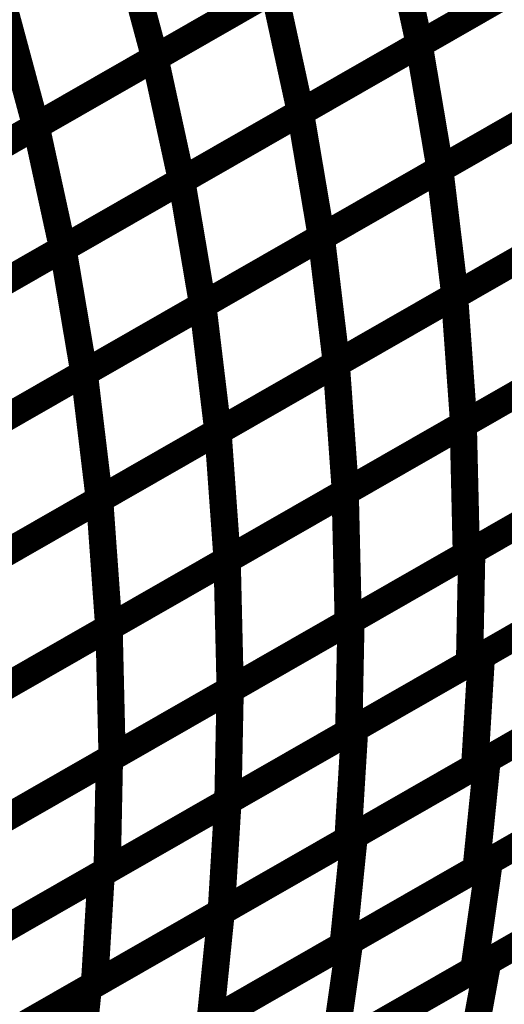
# Model space of a CAD drawing. Extents: x -1.49 to 0.87, y -1.28 to 3.26.
# Drawn here: x 0.3 to 0.35, y -0.41 to -0.3 of the extents above; entities that cross this region are included whole.
import ezdxf

# ---------------------------------------------------------------- set-up
doc = ezdxf.new("R2010")
doc.units = 0
doc.header["$MEASUREMENT"] = 0

msp = doc.modelspace()

# ---------------------------------------------------------------- linework, layer by layer
at = {"color": 129}
for points in [[(0.340354, -0.303961, 0.003, 0.003, 0), (0.366508, -0.288984, 0.003, 0.003, 0)], [(0.340354, -0.303961, 0.003, 0.003, 0), (0.366508, -0.288984, 0.003, 0.003, 0)], [(0.307701, -0.292201, 0.003, 0.003, 0), (0.311264, -0.305445, 0.003, 0.003, 0)], [(0.307701, -0.292201, 0.003, 0.003, 0), (0.311264, -0.305445, 0.003, 0.003, 0)], [(0.327283, -0.311449, 0.003, 0.003, 0), (0.353429, -0.296472, 0.003, 0.003, 0)], [(0.327283, -0.311449, 0.003, 0.003, 0), (0.353429, -0.296472, 0.003, 0.003, 0)], [(0.294587, -0.299713, 0.003, 0.003, 0), (0.29815, -0.312957, 0.003, 0.003, 0)], [(0.294587, -0.299713, 0.003, 0.003, 0), (0.29815, -0.312957, 0.003, 0.003, 0)], [(0.342634, -0.317697, 0.003, 0.003, 0), (0.36874, -0.302744, 0.003, 0.003, 0)], [(0.342634, -0.317697, 0.003, 0.003, 0), (0.36874, -0.302744, 0.003, 0.003, 0)], [(0.368831, -0.302693, 0.003, 0.003, 0), (0.342677, -0.317669, 0.003, 0.003, 0)], [(0.368831, -0.302693, 0.003, 0.003, 0), (0.342677, -0.317669, 0.003, 0.003, 0)], [(0.314205, -0.318937, 0.003, 0.003, 0), (0.340354, -0.303961, 0.003, 0.003, 0)], [(0.314205, -0.318937, 0.003, 0.003, 0), (0.340354, -0.303961, 0.003, 0.003, 0)], [(0.340354, -0.303961, 0.003, 0.003, 0), (0.342677, -0.317669, 0.003, 0.003, 0)], [(0.342677, -0.317669, 0.003, 0.003, 0), (0.340354, -0.303961, 0.003, 0.003, 0)], [(0.340354, -0.303961, 0.003, 0.003, 0), (0.342677, -0.317669, 0.003, 0.003, 0)], [(0.342677, -0.317669, 0.003, 0.003, 0), (0.340354, -0.303961, 0.003, 0.003, 0)], [(0.311264, -0.305445, 0.003, 0.003, 0), (0.285039, -0.320465, 0.003, 0.003, 0)], [(0.311264, -0.305445, 0.003, 0.003, 0), (0.285039, -0.320465, 0.003, 0.003, 0)], [(0.285075, -0.320445, 0.003, 0.003, 0), (0.311264, -0.305445, 0.003, 0.003, 0)], [(0.285075, -0.320445, 0.003, 0.003, 0), (0.311264, -0.305445, 0.003, 0.003, 0)], [(0.311264, -0.305445, 0.003, 0.003, 0), (0.314205, -0.318937, 0.003, 0.003, 0)], [(0.311264, -0.305445, 0.003, 0.003, 0), (0.314205, -0.318937, 0.003, 0.003, 0)], [(0.329583, -0.325169, 0.003, 0.003, 0), (0.355685, -0.31022, 0.003, 0.003, 0)], [(0.329583, -0.325169, 0.003, 0.003, 0), (0.355685, -0.31022, 0.003, 0.003, 0)], [(0.355752, -0.310181, 0.003, 0.003, 0), (0.329606, -0.325157, 0.003, 0.003, 0)], [(0.355752, -0.310181, 0.003, 0.003, 0), (0.329606, -0.325157, 0.003, 0.003, 0)], [(0.30113, -0.326425, 0.003, 0.003, 0), (0.327283, -0.311449, 0.003, 0.003, 0)], [(0.30113, -0.326425, 0.003, 0.003, 0), (0.327283, -0.311449, 0.003, 0.003, 0)], [(0.327283, -0.311449, 0.003, 0.003, 0), (0.329606, -0.325157, 0.003, 0.003, 0)], [(0.329606, -0.325157, 0.003, 0.003, 0), (0.327283, -0.311449, 0.003, 0.003, 0)], [(0.327283, -0.311449, 0.003, 0.003, 0), (0.329606, -0.325157, 0.003, 0.003, 0)], [(0.329606, -0.325157, 0.003, 0.003, 0), (0.327283, -0.311449, 0.003, 0.003, 0)], [(0.29815, -0.312957, 0.003, 0.003, 0), (0.271921, -0.327976, 0.003, 0.003, 0)], [(0.29815, -0.312957, 0.003, 0.003, 0), (0.271921, -0.327976, 0.003, 0.003, 0)], [(0.27198, -0.327945, 0.003, 0.003, 0), (0.298169, -0.312945, 0.003, 0.003, 0)], [(0.27198, -0.327945, 0.003, 0.003, 0), (0.298169, -0.312945, 0.003, 0.003, 0)], [(0.298169, -0.312945, 0.003, 0.003, 0), (0.30111, -0.326437, 0.003, 0.003, 0)], [(0.298169, -0.312945, 0.003, 0.003, 0), (0.30111, -0.326437, 0.003, 0.003, 0)], [(0.34426, -0.331646, 0.003, 0.003, 0), (0.370319, -0.316724, 0.003, 0.003, 0)], [(0.34426, -0.331646, 0.003, 0.003, 0), (0.370319, -0.316724, 0.003, 0.003, 0)], [(0.370413, -0.316669, 0.003, 0.003, 0), (0.344307, -0.331622, 0.003, 0.003, 0)], [(0.370413, -0.316669, 0.003, 0.003, 0), (0.344307, -0.331622, 0.003, 0.003, 0)], [(0.342677, -0.317669, 0.003, 0.003, 0), (0.316528, -0.332646, 0.003, 0.003, 0)], [(0.342677, -0.317669, 0.003, 0.003, 0), (0.316528, -0.332646, 0.003, 0.003, 0)], [(0.316531, -0.332646, 0.003, 0.003, 0), (0.342634, -0.317697, 0.003, 0.003, 0)], [(0.316531, -0.332646, 0.003, 0.003, 0), (0.342634, -0.317697, 0.003, 0.003, 0)], [(0.342634, -0.317697, 0.003, 0.003, 0), (0.344307, -0.331622, 0.003, 0.003, 0)], [(0.344307, -0.331622, 0.003, 0.003, 0), (0.342634, -0.317697, 0.003, 0.003, 0)], [(0.342634, -0.317697, 0.003, 0.003, 0), (0.344307, -0.331622, 0.003, 0.003, 0)], [(0.344307, -0.331622, 0.003, 0.003, 0), (0.342634, -0.317697, 0.003, 0.003, 0)], [(0.314205, -0.318937, 0.003, 0.003, 0), (0.288016, -0.333937, 0.003, 0.003, 0)], [(0.314205, -0.318937, 0.003, 0.003, 0), (0.288016, -0.333937, 0.003, 0.003, 0)], [(0.288055, -0.333913, 0.003, 0.003, 0), (0.314205, -0.318937, 0.003, 0.003, 0)], [(0.288055, -0.333913, 0.003, 0.003, 0), (0.314205, -0.318937, 0.003, 0.003, 0)], [(0.314205, -0.318937, 0.003, 0.003, 0), (0.316528, -0.332646, 0.003, 0.003, 0)], [(0.316528, -0.332646, 0.003, 0.003, 0), (0.314205, -0.318937, 0.003, 0.003, 0)], [(0.314205, -0.318937, 0.003, 0.003, 0), (0.316528, -0.332646, 0.003, 0.003, 0)], [(0.316528, -0.332646, 0.003, 0.003, 0), (0.314205, -0.318937, 0.003, 0.003, 0)], [(0.331232, -0.33911, 0.003, 0.003, 0), (0.357291, -0.324185, 0.003, 0.003, 0)], [(0.331232, -0.33911, 0.003, 0.003, 0), (0.357291, -0.324185, 0.003, 0.003, 0)], [(0.357358, -0.324146, 0.003, 0.003, 0), (0.331256, -0.339094, 0.003, 0.003, 0)], [(0.357358, -0.324146, 0.003, 0.003, 0), (0.331256, -0.339094, 0.003, 0.003, 0)], [(0.329606, -0.325157, 0.003, 0.003, 0), (0.303453, -0.340134, 0.003, 0.003, 0)], [(0.329606, -0.325157, 0.003, 0.003, 0), (0.303453, -0.340134, 0.003, 0.003, 0)], [(0.303472, -0.340122, 0.003, 0.003, 0), (0.329583, -0.325169, 0.003, 0.003, 0)], [(0.303472, -0.340122, 0.003, 0.003, 0), (0.329583, -0.325169, 0.003, 0.003, 0)], [(0.329583, -0.325169, 0.003, 0.003, 0), (0.331256, -0.339094, 0.003, 0.003, 0)], [(0.331256, -0.339094, 0.003, 0.003, 0), (0.329583, -0.325169, 0.003, 0.003, 0)], [(0.329583, -0.325169, 0.003, 0.003, 0), (0.331256, -0.339094, 0.003, 0.003, 0)], [(0.331256, -0.339094, 0.003, 0.003, 0), (0.329583, -0.325169, 0.003, 0.003, 0)], [(0.30111, -0.326437, 0.003, 0.003, 0), (0.274921, -0.341437, 0.003, 0.003, 0)], [(0.30111, -0.326437, 0.003, 0.003, 0), (0.274921, -0.341437, 0.003, 0.003, 0)], [(0.27498, -0.341402, 0.003, 0.003, 0), (0.30113, -0.326425, 0.003, 0.003, 0)], [(0.27498, -0.341402, 0.003, 0.003, 0), (0.30113, -0.326425, 0.003, 0.003, 0)], [(0.30113, -0.326425, 0.003, 0.003, 0), (0.303453, -0.340134, 0.003, 0.003, 0)], [(0.303453, -0.340134, 0.003, 0.003, 0), (0.30113, -0.326425, 0.003, 0.003, 0)], [(0.30113, -0.326425, 0.003, 0.003, 0), (0.303453, -0.340134, 0.003, 0.003, 0)], [(0.303453, -0.340134, 0.003, 0.003, 0), (0.30113, -0.326425, 0.003, 0.003, 0)], [(0.345224, -0.345795, 0.003, 0.003, 0), (0.371232, -0.330902, 0.003, 0.003, 0)], [(0.345224, -0.345795, 0.003, 0.003, 0), (0.371232, -0.330902, 0.003, 0.003, 0)], [(0.371335, -0.330843, 0.003, 0.003, 0), (0.345276, -0.345764, 0.003, 0.003, 0)], [(0.371335, -0.330843, 0.003, 0.003, 0), (0.345276, -0.345764, 0.003, 0.003, 0)], [(0.344307, -0.331622, 0.003, 0.003, 0), (0.318205, -0.346571, 0.003, 0.003, 0)], [(0.344307, -0.331622, 0.003, 0.003, 0), (0.318205, -0.346571, 0.003, 0.003, 0)], [(0.318205, -0.346571, 0.003, 0.003, 0), (0.34426, -0.331646, 0.003, 0.003, 0)], [(0.318205, -0.346571, 0.003, 0.003, 0), (0.34426, -0.331646, 0.003, 0.003, 0)], [(0.34426, -0.331646, 0.003, 0.003, 0), (0.345276, -0.345764, 0.003, 0.003, 0)], [(0.345276, -0.345764, 0.003, 0.003, 0), (0.34426, -0.331646, 0.003, 0.003, 0)], [(0.34426, -0.331646, 0.003, 0.003, 0), (0.345276, -0.345764, 0.003, 0.003, 0)], [(0.345276, -0.345764, 0.003, 0.003, 0), (0.34426, -0.331646, 0.003, 0.003, 0)], [(0.316528, -0.332646, 0.003, 0.003, 0), (0.290378, -0.347622, 0.003, 0.003, 0)], [(0.316528, -0.332646, 0.003, 0.003, 0), (0.290378, -0.347622, 0.003, 0.003, 0)], [(0.290421, -0.347598, 0.003, 0.003, 0), (0.316531, -0.332646, 0.003, 0.003, 0)], [(0.290421, -0.347598, 0.003, 0.003, 0), (0.316531, -0.332646, 0.003, 0.003, 0)], [(0.316531, -0.332646, 0.003, 0.003, 0), (0.318205, -0.346571, 0.003, 0.003, 0)], [(0.318205, -0.346571, 0.003, 0.003, 0), (0.316531, -0.332646, 0.003, 0.003, 0)], [(0.316531, -0.332646, 0.003, 0.003, 0), (0.318205, -0.346571, 0.003, 0.003, 0)], [(0.318205, -0.346571, 0.003, 0.003, 0), (0.316531, -0.332646, 0.003, 0.003, 0)], [(0.33222, -0.353244, 0.003, 0.003, 0), (0.358228, -0.338346, 0.003, 0.003, 0)], [(0.33222, -0.353244, 0.003, 0.003, 0), (0.358228, -0.338346, 0.003, 0.003, 0)], [(0.358307, -0.338303, 0.003, 0.003, 0), (0.332248, -0.353228, 0.003, 0.003, 0)], [(0.358307, -0.338303, 0.003, 0.003, 0), (0.332248, -0.353228, 0.003, 0.003, 0)], [(0.331256, -0.339094, 0.003, 0.003, 0), (0.305146, -0.354047, 0.003, 0.003, 0)], [(0.331256, -0.339094, 0.003, 0.003, 0), (0.305146, -0.354047, 0.003, 0.003, 0)], [(0.305169, -0.354035, 0.003, 0.003, 0), (0.331232, -0.33911, 0.003, 0.003, 0)], [(0.305169, -0.354035, 0.003, 0.003, 0), (0.331232, -0.33911, 0.003, 0.003, 0)], [(0.331232, -0.33911, 0.003, 0.003, 0), (0.332248, -0.353228, 0.003, 0.003, 0)], [(0.332248, -0.353228, 0.003, 0.003, 0), (0.331232, -0.33911, 0.003, 0.003, 0)], [(0.331232, -0.33911, 0.003, 0.003, 0), (0.332248, -0.353228, 0.003, 0.003, 0)], [(0.332248, -0.353228, 0.003, 0.003, 0), (0.331232, -0.33911, 0.003, 0.003, 0)], [(0.303453, -0.340134, 0.003, 0.003, 0), (0.277303, -0.35511, 0.003, 0.003, 0)], [(0.303453, -0.340134, 0.003, 0.003, 0), (0.277303, -0.35511, 0.003, 0.003, 0)], [(0.27737, -0.355075, 0.003, 0.003, 0), (0.303472, -0.340122, 0.003, 0.003, 0)], [(0.27737, -0.355075, 0.003, 0.003, 0), (0.303472, -0.340122, 0.003, 0.003, 0)], [(0.303472, -0.340122, 0.003, 0.003, 0), (0.305146, -0.354047, 0.003, 0.003, 0)], [(0.305146, -0.354047, 0.003, 0.003, 0), (0.303472, -0.340122, 0.003, 0.003, 0)], [(0.303472, -0.340122, 0.003, 0.003, 0), (0.305146, -0.354047, 0.003, 0.003, 0)], [(0.305146, -0.354047, 0.003, 0.003, 0), (0.303472, -0.340122, 0.003, 0.003, 0)], [(0.346161, -0.359756, 0.003, 0.003, 0), (0.372772, -0.344516, 0.003, 0.003, 0)], [(0.346161, -0.359756, 0.003, 0.003, 0), (0.372772, -0.344516, 0.003, 0.003, 0)], [(0.319217, -0.360693, 0.003, 0.003, 0), (0.345224, -0.345795, 0.003, 0.003, 0)], [(0.319217, -0.360693, 0.003, 0.003, 0), (0.345224, -0.345795, 0.003, 0.003, 0)], [(0.345276, -0.345764, 0.003, 0.003, 0), (0.31922, -0.360689, 0.003, 0.003, 0)], [(0.345276, -0.345764, 0.003, 0.003, 0), (0.31922, -0.360689, 0.003, 0.003, 0)], [(0.345224, -0.345795, 0.003, 0.003, 0), (0.345563, -0.360098, 0.003, 0.003, 0)], [(0.345563, -0.360098, 0.003, 0.003, 0), (0.345224, -0.345795, 0.003, 0.003, 0)], [(0.345224, -0.345795, 0.003, 0.003, 0), (0.345563, -0.360098, 0.003, 0.003, 0)], [(0.345563, -0.360098, 0.003, 0.003, 0), (0.345224, -0.345795, 0.003, 0.003, 0)], [(0.371571, -0.345205, 0.003, 0.003, 0), (0.345563, -0.360098, 0.003, 0.003, 0)], [(0.371571, -0.345205, 0.003, 0.003, 0), (0.345563, -0.360098, 0.003, 0.003, 0)], [(0.318205, -0.346571, 0.003, 0.003, 0), (0.292094, -0.361524, 0.003, 0.003, 0)], [(0.318205, -0.346571, 0.003, 0.003, 0), (0.292094, -0.361524, 0.003, 0.003, 0)], [(0.292142, -0.361496, 0.003, 0.003, 0), (0.318205, -0.346571, 0.003, 0.003, 0)], [(0.292142, -0.361496, 0.003, 0.003, 0), (0.318205, -0.346571, 0.003, 0.003, 0)], [(0.318205, -0.346571, 0.003, 0.003, 0), (0.31922, -0.360689, 0.003, 0.003, 0)], [(0.31922, -0.360689, 0.003, 0.003, 0), (0.318205, -0.346571, 0.003, 0.003, 0)], [(0.318205, -0.346571, 0.003, 0.003, 0), (0.31922, -0.360689, 0.003, 0.003, 0)], [(0.31922, -0.360689, 0.003, 0.003, 0), (0.318205, -0.346571, 0.003, 0.003, 0)], [(0.358567, -0.35265, 0.003, 0.003, 0), (0.332559, -0.367547, 0.003, 0.003, 0)], [(0.358567, -0.35265, 0.003, 0.003, 0), (0.332559, -0.367547, 0.003, 0.003, 0)], [(0.332858, -0.367374, 0.003, 0.003, 0), (0.359469, -0.352134, 0.003, 0.003, 0)], [(0.332858, -0.367374, 0.003, 0.003, 0), (0.359469, -0.352134, 0.003, 0.003, 0)], [(0.332248, -0.353228, 0.003, 0.003, 0), (0.306185, -0.368154, 0.003, 0.003, 0)], [(0.332248, -0.353228, 0.003, 0.003, 0), (0.306185, -0.368154, 0.003, 0.003, 0)], [(0.306213, -0.368138, 0.003, 0.003, 0), (0.33222, -0.353244, 0.003, 0.003, 0)], [(0.306213, -0.368138, 0.003, 0.003, 0), (0.33222, -0.353244, 0.003, 0.003, 0)], [(0.33222, -0.353244, 0.003, 0.003, 0), (0.332559, -0.367547, 0.003, 0.003, 0)], [(0.332559, -0.367547, 0.003, 0.003, 0), (0.33222, -0.353244, 0.003, 0.003, 0)], [(0.33222, -0.353244, 0.003, 0.003, 0), (0.332559, -0.367547, 0.003, 0.003, 0)], [(0.332559, -0.367547, 0.003, 0.003, 0), (0.33222, -0.353244, 0.003, 0.003, 0)], [(0.305146, -0.354047, 0.003, 0.003, 0), (0.279043, -0.369, 0.003, 0.003, 0)], [(0.305146, -0.354047, 0.003, 0.003, 0), (0.279043, -0.369, 0.003, 0.003, 0)], [(0.27911, -0.368957, 0.003, 0.003, 0), (0.305169, -0.354035, 0.003, 0.003, 0)], [(0.27911, -0.368957, 0.003, 0.003, 0), (0.305169, -0.354035, 0.003, 0.003, 0)], [(0.305169, -0.354035, 0.003, 0.003, 0), (0.306185, -0.368154, 0.003, 0.003, 0)], [(0.306185, -0.368154, 0.003, 0.003, 0), (0.305169, -0.354035, 0.003, 0.003, 0)], [(0.305169, -0.354035, 0.003, 0.003, 0), (0.306185, -0.368154, 0.003, 0.003, 0)], [(0.306185, -0.368154, 0.003, 0.003, 0), (0.305169, -0.354035, 0.003, 0.003, 0)], [(0.34722, -0.371291, 0.003, 0.003, 0), (0.375138, -0.355299, 0.003, 0.003, 0)], [(0.34722, -0.371291, 0.003, 0.003, 0), (0.375138, -0.355299, 0.003, 0.003, 0)], [(0.372524, -0.356799, 0.003, 0.003, 0), (0.345913, -0.372039, 0.003, 0.003, 0)], [(0.372524, -0.356799, 0.003, 0.003, 0), (0.345913, -0.372039, 0.003, 0.003, 0)], [(0.319551, -0.374996, 0.003, 0.003, 0), (0.346161, -0.359756, 0.003, 0.003, 0)], [(0.319551, -0.374996, 0.003, 0.003, 0), (0.346161, -0.359756, 0.003, 0.003, 0)], [(0.345563, -0.360098, 0.003, 0.003, 0), (0.319555, -0.374996, 0.003, 0.003, 0)], [(0.345563, -0.360098, 0.003, 0.003, 0), (0.319555, -0.374996, 0.003, 0.003, 0)], [(0.346161, -0.359756, 0.003, 0.003, 0), (0.345913, -0.372039, 0.003, 0.003, 0)], [(0.345913, -0.372039, 0.003, 0.003, 0), (0.346161, -0.359756, 0.003, 0.003, 0)], [(0.346161, -0.359756, 0.003, 0.003, 0), (0.345913, -0.372039, 0.003, 0.003, 0)], [(0.345913, -0.372039, 0.003, 0.003, 0), (0.346161, -0.359756, 0.003, 0.003, 0)], [(0.31922, -0.360689, 0.003, 0.003, 0), (0.293157, -0.375614, 0.003, 0.003, 0)], [(0.31922, -0.360689, 0.003, 0.003, 0), (0.293157, -0.375614, 0.003, 0.003, 0)], [(0.293209, -0.375583, 0.003, 0.003, 0), (0.319217, -0.360693, 0.003, 0.003, 0)], [(0.293209, -0.375583, 0.003, 0.003, 0), (0.319217, -0.360693, 0.003, 0.003, 0)], [(0.319217, -0.360693, 0.003, 0.003, 0), (0.319555, -0.374996, 0.003, 0.003, 0)], [(0.319555, -0.374996, 0.003, 0.003, 0), (0.319217, -0.360693, 0.003, 0.003, 0)], [(0.319217, -0.360693, 0.003, 0.003, 0), (0.319555, -0.374996, 0.003, 0.003, 0)], [(0.319555, -0.374996, 0.003, 0.003, 0), (0.319217, -0.360693, 0.003, 0.003, 0)], [(0.333264, -0.379283, 0.003, 0.003, 0), (0.361177, -0.363295, 0.003, 0.003, 0)], [(0.333264, -0.379283, 0.003, 0.003, 0), (0.361177, -0.363295, 0.003, 0.003, 0)], [(0.35922, -0.364417, 0.003, 0.003, 0), (0.33261, -0.379657, 0.003, 0.003, 0)], [(0.35922, -0.364417, 0.003, 0.003, 0), (0.33261, -0.379657, 0.003, 0.003, 0)], [(0.347858, -0.382677, 0.003, 0.003, 0), (0.377157, -0.365898, 0.003, 0.003, 0)], [(0.347858, -0.382677, 0.003, 0.003, 0), (0.377157, -0.365898, 0.003, 0.003, 0)], [(0.306252, -0.38261, 0.003, 0.003, 0), (0.332858, -0.367374, 0.003, 0.003, 0)], [(0.306252, -0.38261, 0.003, 0.003, 0), (0.332858, -0.367374, 0.003, 0.003, 0)], [(0.332559, -0.367547, 0.003, 0.003, 0), (0.306551, -0.382441, 0.003, 0.003, 0)], [(0.332559, -0.367547, 0.003, 0.003, 0), (0.306551, -0.382441, 0.003, 0.003, 0)], [(0.332858, -0.367374, 0.003, 0.003, 0), (0.33261, -0.379657, 0.003, 0.003, 0)], [(0.33261, -0.379657, 0.003, 0.003, 0), (0.332858, -0.367374, 0.003, 0.003, 0)], [(0.332858, -0.367374, 0.003, 0.003, 0), (0.33261, -0.379657, 0.003, 0.003, 0)], [(0.33261, -0.379657, 0.003, 0.003, 0), (0.332858, -0.367374, 0.003, 0.003, 0)], [(0.374398, -0.367476, 0.003, 0.003, 0), (0.34648, -0.383469, 0.003, 0.003, 0)], [(0.374398, -0.367476, 0.003, 0.003, 0), (0.34648, -0.383469, 0.003, 0.003, 0)], [(0.306185, -0.368154, 0.003, 0.003, 0), (0.280126, -0.383075, 0.003, 0.003, 0)], [(0.306185, -0.368154, 0.003, 0.003, 0), (0.280126, -0.383075, 0.003, 0.003, 0)], [(0.280205, -0.383031, 0.003, 0.003, 0), (0.306213, -0.368138, 0.003, 0.003, 0)], [(0.280205, -0.383031, 0.003, 0.003, 0), (0.306213, -0.368138, 0.003, 0.003, 0)], [(0.306213, -0.368138, 0.003, 0.003, 0), (0.306551, -0.382441, 0.003, 0.003, 0)], [(0.306551, -0.382441, 0.003, 0.003, 0), (0.306213, -0.368138, 0.003, 0.003, 0)], [(0.306213, -0.368138, 0.003, 0.003, 0), (0.306551, -0.382441, 0.003, 0.003, 0)], [(0.306551, -0.382441, 0.003, 0.003, 0), (0.306213, -0.368138, 0.003, 0.003, 0)], [(0.345913, -0.372039, 0.003, 0.003, 0), (0.319303, -0.38728, 0.003, 0.003, 0)], [(0.345913, -0.372039, 0.003, 0.003, 0), (0.319303, -0.38728, 0.003, 0.003, 0)], [(0.319307, -0.387276, 0.003, 0.003, 0), (0.34722, -0.371291, 0.003, 0.003, 0)], [(0.319307, -0.387276, 0.003, 0.003, 0), (0.34722, -0.371291, 0.003, 0.003, 0)], [(0.34722, -0.371291, 0.003, 0.003, 0), (0.34648, -0.383469, 0.003, 0.003, 0)], [(0.34648, -0.383469, 0.003, 0.003, 0), (0.34722, -0.371291, 0.003, 0.003, 0)], [(0.34722, -0.371291, 0.003, 0.003, 0), (0.34648, -0.383469, 0.003, 0.003, 0)], [(0.34648, -0.383469, 0.003, 0.003, 0), (0.34722, -0.371291, 0.003, 0.003, 0)], [(0.333213, -0.391067, 0.003, 0.003, 0), (0.362508, -0.374287, 0.003, 0.003, 0)], [(0.333213, -0.391067, 0.003, 0.003, 0), (0.362508, -0.374287, 0.003, 0.003, 0)], [(0.292949, -0.390232, 0.003, 0.003, 0), (0.319551, -0.374996, 0.003, 0.003, 0)], [(0.292949, -0.390232, 0.003, 0.003, 0), (0.319551, -0.374996, 0.003, 0.003, 0)], [(0.319555, -0.374996, 0.003, 0.003, 0), (0.293547, -0.389886, 0.003, 0.003, 0)], [(0.319555, -0.374996, 0.003, 0.003, 0), (0.293547, -0.389886, 0.003, 0.003, 0)], [(0.319551, -0.374996, 0.003, 0.003, 0), (0.319303, -0.38728, 0.003, 0.003, 0)], [(0.319303, -0.38728, 0.003, 0.003, 0), (0.319551, -0.374996, 0.003, 0.003, 0)], [(0.319551, -0.374996, 0.003, 0.003, 0), (0.319303, -0.38728, 0.003, 0.003, 0)], [(0.319303, -0.38728, 0.003, 0.003, 0), (0.319551, -0.374996, 0.003, 0.003, 0)], [(0.360437, -0.375472, 0.003, 0.003, 0), (0.332524, -0.391461, 0.003, 0.003, 0)], [(0.360437, -0.375472, 0.003, 0.003, 0), (0.332524, -0.391461, 0.003, 0.003, 0)], [(0.375933, -0.377949, 0.003, 0.003, 0), (0.346634, -0.394728, 0.003, 0.003, 0)], [(0.375933, -0.377949, 0.003, 0.003, 0), (0.346634, -0.394728, 0.003, 0.003, 0)], [(0.305346, -0.395272, 0.003, 0.003, 0), (0.333264, -0.379283, 0.003, 0.003, 0)], [(0.305346, -0.395272, 0.003, 0.003, 0), (0.333264, -0.379283, 0.003, 0.003, 0)], [(0.33261, -0.379657, 0.003, 0.003, 0), (0.306004, -0.394894, 0.003, 0.003, 0)], [(0.33261, -0.379657, 0.003, 0.003, 0), (0.306004, -0.394894, 0.003, 0.003, 0)], [(0.333264, -0.379283, 0.003, 0.003, 0), (0.332524, -0.391461, 0.003, 0.003, 0)], [(0.332524, -0.391461, 0.003, 0.003, 0), (0.333264, -0.379283, 0.003, 0.003, 0)], [(0.333264, -0.379283, 0.003, 0.003, 0), (0.332524, -0.391461, 0.003, 0.003, 0)], [(0.332524, -0.391461, 0.003, 0.003, 0), (0.333264, -0.379283, 0.003, 0.003, 0)], [(0.279642, -0.39785, 0.003, 0.003, 0), (0.306252, -0.38261, 0.003, 0.003, 0)], [(0.279642, -0.39785, 0.003, 0.003, 0), (0.306252, -0.38261, 0.003, 0.003, 0)], [(0.306551, -0.382441, 0.003, 0.003, 0), (0.280543, -0.397335, 0.003, 0.003, 0)], [(0.306551, -0.382441, 0.003, 0.003, 0), (0.280543, -0.397335, 0.003, 0.003, 0)], [(0.306252, -0.38261, 0.003, 0.003, 0), (0.306004, -0.394894, 0.003, 0.003, 0)], [(0.306004, -0.394894, 0.003, 0.003, 0), (0.306252, -0.38261, 0.003, 0.003, 0)], [(0.306252, -0.38261, 0.003, 0.003, 0), (0.306004, -0.394894, 0.003, 0.003, 0)], [(0.306004, -0.394894, 0.003, 0.003, 0), (0.306252, -0.38261, 0.003, 0.003, 0)], [(0.318563, -0.399457, 0.003, 0.003, 0), (0.347858, -0.382677, 0.003, 0.003, 0)], [(0.318563, -0.399457, 0.003, 0.003, 0), (0.347858, -0.382677, 0.003, 0.003, 0)], [(0.347858, -0.382677, 0.003, 0.003, 0), (0.346634, -0.394728, 0.003, 0.003, 0)], [(0.346634, -0.394728, 0.003, 0.003, 0), (0.347858, -0.382677, 0.003, 0.003, 0)], [(0.347858, -0.382677, 0.003, 0.003, 0), (0.346634, -0.394728, 0.003, 0.003, 0)], [(0.346634, -0.394728, 0.003, 0.003, 0), (0.347858, -0.382677, 0.003, 0.003, 0)], [(0.34648, -0.383469, 0.003, 0.003, 0), (0.318567, -0.399453, 0.003, 0.003, 0)], [(0.34648, -0.383469, 0.003, 0.003, 0), (0.318567, -0.399453, 0.003, 0.003, 0)], [(0.29139, -0.403264, 0.003, 0.003, 0), (0.319307, -0.387276, 0.003, 0.003, 0)], [(0.29139, -0.403264, 0.003, 0.003, 0), (0.319307, -0.387276, 0.003, 0.003, 0)], [(0.319303, -0.38728, 0.003, 0.003, 0), (0.292701, -0.402516, 0.003, 0.003, 0)], [(0.319303, -0.38728, 0.003, 0.003, 0), (0.292701, -0.402516, 0.003, 0.003, 0)], [(0.319307, -0.387276, 0.003, 0.003, 0), (0.318567, -0.399453, 0.003, 0.003, 0)], [(0.318567, -0.399453, 0.003, 0.003, 0), (0.319307, -0.387276, 0.003, 0.003, 0)], [(0.319307, -0.387276, 0.003, 0.003, 0), (0.318567, -0.399453, 0.003, 0.003, 0)], [(0.318567, -0.399453, 0.003, 0.003, 0), (0.319307, -0.387276, 0.003, 0.003, 0)], [(0.361283, -0.386339, 0.003, 0.003, 0), (0.331988, -0.403118, 0.003, 0.003, 0)], [(0.361283, -0.386339, 0.003, 0.003, 0), (0.331988, -0.403118, 0.003, 0.003, 0)], [(0.303917, -0.407843, 0.003, 0.003, 0), (0.333213, -0.391067, 0.003, 0.003, 0)], [(0.303917, -0.407843, 0.003, 0.003, 0), (0.333213, -0.391067, 0.003, 0.003, 0)], [(0.332524, -0.391461, 0.003, 0.003, 0), (0.304606, -0.407449, 0.003, 0.003, 0)], [(0.332524, -0.391461, 0.003, 0.003, 0), (0.304606, -0.407449, 0.003, 0.003, 0)], [(0.333213, -0.391067, 0.003, 0.003, 0), (0.331988, -0.403118, 0.003, 0.003, 0)], [(0.331988, -0.403118, 0.003, 0.003, 0), (0.333213, -0.391067, 0.003, 0.003, 0)], [(0.333213, -0.391067, 0.003, 0.003, 0), (0.331988, -0.403118, 0.003, 0.003, 0)], [(0.331988, -0.403118, 0.003, 0.003, 0), (0.333213, -0.391067, 0.003, 0.003, 0)], [(0.306004, -0.394894, 0.003, 0.003, 0), (0.279394, -0.410134, 0.003, 0.003, 0)], [(0.306004, -0.394894, 0.003, 0.003, 0), (0.279394, -0.410134, 0.003, 0.003, 0)], [(0.346634, -0.394728, 0.003, 0.003, 0), (0.317339, -0.411508, 0.003, 0.003, 0)], [(0.346634, -0.394728, 0.003, 0.003, 0), (0.317339, -0.411508, 0.003, 0.003, 0)], [(0.277433, -0.411256, 0.003, 0.003, 0), (0.305346, -0.395272, 0.003, 0.003, 0)], [(0.277433, -0.411256, 0.003, 0.003, 0), (0.305346, -0.395272, 0.003, 0.003, 0)], [(0.305346, -0.395272, 0.003, 0.003, 0), (0.304606, -0.407449, 0.003, 0.003, 0)], [(0.304606, -0.407449, 0.003, 0.003, 0), (0.305346, -0.395272, 0.003, 0.003, 0)], [(0.305346, -0.395272, 0.003, 0.003, 0), (0.304606, -0.407449, 0.003, 0.003, 0)], [(0.304606, -0.407449, 0.003, 0.003, 0), (0.305346, -0.395272, 0.003, 0.003, 0)], [(0.289272, -0.416232, 0.003, 0.003, 0), (0.318563, -0.399457, 0.003, 0.003, 0)], [(0.289272, -0.416232, 0.003, 0.003, 0), (0.318563, -0.399457, 0.003, 0.003, 0)], [(0.318567, -0.399453, 0.003, 0.003, 0), (0.29065, -0.415441, 0.003, 0.003, 0)], [(0.318567, -0.399453, 0.003, 0.003, 0), (0.29065, -0.415441, 0.003, 0.003, 0)], [(0.318563, -0.399457, 0.003, 0.003, 0), (0.317339, -0.411508, 0.003, 0.003, 0)], [(0.317339, -0.411508, 0.003, 0.003, 0), (0.318563, -0.399457, 0.003, 0.003, 0)], [(0.318563, -0.399457, 0.003, 0.003, 0), (0.317339, -0.411508, 0.003, 0.003, 0)], [(0.317339, -0.411508, 0.003, 0.003, 0), (0.318563, -0.399457, 0.003, 0.003, 0)], [(0.331988, -0.403118, 0.003, 0.003, 0), (0.302693, -0.419894, 0.003, 0.003, 0)], [(0.331988, -0.403118, 0.003, 0.003, 0), (0.302693, -0.419894, 0.003, 0.003, 0)], [(0.274622, -0.424622, 0.003, 0.003, 0), (0.303917, -0.407843, 0.003, 0.003, 0)], [(0.274622, -0.424622, 0.003, 0.003, 0), (0.303917, -0.407843, 0.003, 0.003, 0)], [(0.304606, -0.407449, 0.003, 0.003, 0), (0.276693, -0.423433, 0.003, 0.003, 0)], [(0.304606, -0.407449, 0.003, 0.003, 0), (0.276693, -0.423433, 0.003, 0.003, 0)], [(0.303917, -0.407843, 0.003, 0.003, 0), (0.302693, -0.419894, 0.003, 0.003, 0)], [(0.302693, -0.419894, 0.003, 0.003, 0), (0.303917, -0.407843, 0.003, 0.003, 0)], [(0.303917, -0.407843, 0.003, 0.003, 0), (0.302693, -0.419894, 0.003, 0.003, 0)], [(0.302693, -0.419894, 0.003, 0.003, 0), (0.303917, -0.407843, 0.003, 0.003, 0)]]:
    msp.add_lwpolyline(points, format="xyseb", dxfattribs=at)
at = {"color": 128}
for points in [[(0.366583, -0.288941, 0.003, 0.003, 0), (0.340394, -0.303937, 0.003, 0.003, 0)], [(0.366583, -0.288941, 0.003, 0.003, 0), (0.340394, -0.303937, 0.003, 0.003, 0)], [(0.337492, -0.290425, 0.003, 0.003, 0), (0.311264, -0.305445, 0.003, 0.003, 0)], [(0.337492, -0.290425, 0.003, 0.003, 0), (0.311264, -0.305445, 0.003, 0.003, 0)], [(0.311264, -0.305445, 0.003, 0.003, 0), (0.337453, -0.290445, 0.003, 0.003, 0)], [(0.311264, -0.305445, 0.003, 0.003, 0), (0.337453, -0.290445, 0.003, 0.003, 0)], [(0.337453, -0.290445, 0.003, 0.003, 0), (0.340394, -0.303937, 0.003, 0.003, 0)], [(0.340394, -0.303937, 0.003, 0.003, 0), (0.337453, -0.290445, 0.003, 0.003, 0)], [(0.337453, -0.290445, 0.003, 0.003, 0), (0.340394, -0.303937, 0.003, 0.003, 0)], [(0.340394, -0.303937, 0.003, 0.003, 0), (0.337453, -0.290445, 0.003, 0.003, 0)], [(0.311264, -0.305445, 0.003, 0.003, 0), (0.307701, -0.292201, 0.003, 0.003, 0)], [(0.311264, -0.305445, 0.003, 0.003, 0), (0.307701, -0.292201, 0.003, 0.003, 0)], [(0.353492, -0.296437, 0.003, 0.003, 0), (0.327303, -0.311437, 0.003, 0.003, 0)], [(0.353492, -0.296437, 0.003, 0.003, 0), (0.327303, -0.311437, 0.003, 0.003, 0)], [(0.327303, -0.311437, 0.003, 0.003, 0), (0.324362, -0.297945, 0.003, 0.003, 0)], [(0.327303, -0.311437, 0.003, 0.003, 0), (0.324362, -0.297945, 0.003, 0.003, 0)], [(0.340394, -0.303937, 0.003, 0.003, 0), (0.314205, -0.318937, 0.003, 0.003, 0)], [(0.340394, -0.303937, 0.003, 0.003, 0), (0.314205, -0.318937, 0.003, 0.003, 0)], [(0.314205, -0.318937, 0.003, 0.003, 0), (0.311264, -0.305445, 0.003, 0.003, 0)], [(0.314205, -0.318937, 0.003, 0.003, 0), (0.311264, -0.305445, 0.003, 0.003, 0)], [(0.348094, -0.393894, 0.003, 0.003, 0), (0.378846, -0.37628, 0.003, 0.003, 0)], [(0.348094, -0.393894, 0.003, 0.003, 0), (0.378846, -0.37628, 0.003, 0.003, 0)], [(0.332717, -0.402701, 0.003, 0.003, 0), (0.363469, -0.385087, 0.003, 0.003, 0)], [(0.332717, -0.402701, 0.003, 0.003, 0), (0.363469, -0.385087, 0.003, 0.003, 0)], [(0.347921, -0.404945, 0.003, 0.003, 0), (0.380201, -0.386457, 0.003, 0.003, 0)], [(0.347921, -0.404945, 0.003, 0.003, 0), (0.380201, -0.386457, 0.003, 0.003, 0)], [(0.377146, -0.388205, 0.003, 0.003, 0), (0.346394, -0.405819, 0.003, 0.003, 0)], [(0.377146, -0.388205, 0.003, 0.003, 0), (0.346394, -0.405819, 0.003, 0.003, 0)], [(0.317343, -0.411504, 0.003, 0.003, 0), (0.348094, -0.393894, 0.003, 0.003, 0)], [(0.317343, -0.411504, 0.003, 0.003, 0), (0.348094, -0.393894, 0.003, 0.003, 0)], [(0.348094, -0.393894, 0.003, 0.003, 0), (0.346394, -0.405819, 0.003, 0.003, 0)], [(0.346394, -0.405819, 0.003, 0.003, 0), (0.348094, -0.393894, 0.003, 0.003, 0)], [(0.348094, -0.393894, 0.003, 0.003, 0), (0.346394, -0.405819, 0.003, 0.003, 0)], [(0.346394, -0.405819, 0.003, 0.003, 0), (0.348094, -0.393894, 0.003, 0.003, 0)], [(0.33178, -0.414189, 0.003, 0.003, 0), (0.364059, -0.395701, 0.003, 0.003, 0)], [(0.33178, -0.414189, 0.003, 0.003, 0), (0.364059, -0.395701, 0.003, 0.003, 0)], [(0.361768, -0.397012, 0.003, 0.003, 0), (0.331016, -0.414626, 0.003, 0.003, 0)], [(0.361768, -0.397012, 0.003, 0.003, 0), (0.331016, -0.414626, 0.003, 0.003, 0)], [(0.331016, -0.414626, 0.003, 0.003, 0), (0.332717, -0.402701, 0.003, 0.003, 0)], [(0.331016, -0.414626, 0.003, 0.003, 0), (0.332717, -0.402701, 0.003, 0.003, 0)], [(0.315638, -0.423433, 0.003, 0.003, 0), (0.347921, -0.404945, 0.003, 0.003, 0)], [(0.315638, -0.423433, 0.003, 0.003, 0), (0.347921, -0.404945, 0.003, 0.003, 0)], [(0.346394, -0.405819, 0.003, 0.003, 0), (0.315642, -0.423429, 0.003, 0.003, 0)], [(0.346394, -0.405819, 0.003, 0.003, 0), (0.315642, -0.423429, 0.003, 0.003, 0)], [(0.347921, -0.404945, 0.003, 0.003, 0), (0.34576, -0.416717, 0.003, 0.003, 0)], [(0.34576, -0.416717, 0.003, 0.003, 0), (0.347921, -0.404945, 0.003, 0.003, 0)], [(0.347921, -0.404945, 0.003, 0.003, 0), (0.34576, -0.416717, 0.003, 0.003, 0)], [(0.34576, -0.416717, 0.003, 0.003, 0), (0.347921, -0.404945, 0.003, 0.003, 0)]]:
    msp.add_lwpolyline(points, format="xyseb", dxfattribs=at)
at = {"color": 138}
for points in [[(0.324378, -0.297933, 0.003, 0.003, 0), (0.29815, -0.312957, 0.003, 0.003, 0)], [(0.324378, -0.297933, 0.003, 0.003, 0), (0.29815, -0.312957, 0.003, 0.003, 0)], [(0.298169, -0.312945, 0.003, 0.003, 0), (0.324362, -0.297945, 0.003, 0.003, 0)], [(0.298169, -0.312945, 0.003, 0.003, 0), (0.324362, -0.297945, 0.003, 0.003, 0)], [(0.324362, -0.297945, 0.003, 0.003, 0), (0.327303, -0.311437, 0.003, 0.003, 0)], [(0.324362, -0.297945, 0.003, 0.003, 0), (0.327303, -0.311437, 0.003, 0.003, 0)], [(0.29815, -0.312957, 0.003, 0.003, 0), (0.294587, -0.299713, 0.003, 0.003, 0)], [(0.29815, -0.312957, 0.003, 0.003, 0), (0.294587, -0.299713, 0.003, 0.003, 0)], [(0.327303, -0.311437, 0.003, 0.003, 0), (0.30111, -0.326437, 0.003, 0.003, 0)], [(0.327303, -0.311437, 0.003, 0.003, 0), (0.30111, -0.326437, 0.003, 0.003, 0)], [(0.30111, -0.326437, 0.003, 0.003, 0), (0.298169, -0.312945, 0.003, 0.003, 0)], [(0.30111, -0.326437, 0.003, 0.003, 0), (0.298169, -0.312945, 0.003, 0.003, 0)], [(0.301972, -0.420307, 0.003, 0.003, 0), (0.332717, -0.402701, 0.003, 0.003, 0)], [(0.301972, -0.420307, 0.003, 0.003, 0), (0.332717, -0.402701, 0.003, 0.003, 0)], [(0.332717, -0.402701, 0.003, 0.003, 0), (0.331016, -0.414626, 0.003, 0.003, 0)], [(0.332717, -0.402701, 0.003, 0.003, 0), (0.331016, -0.414626, 0.003, 0.003, 0)]]:
    msp.add_lwpolyline(points, format="xyseb", dxfattribs=at)

doc.saveas('drawing.dxf')
